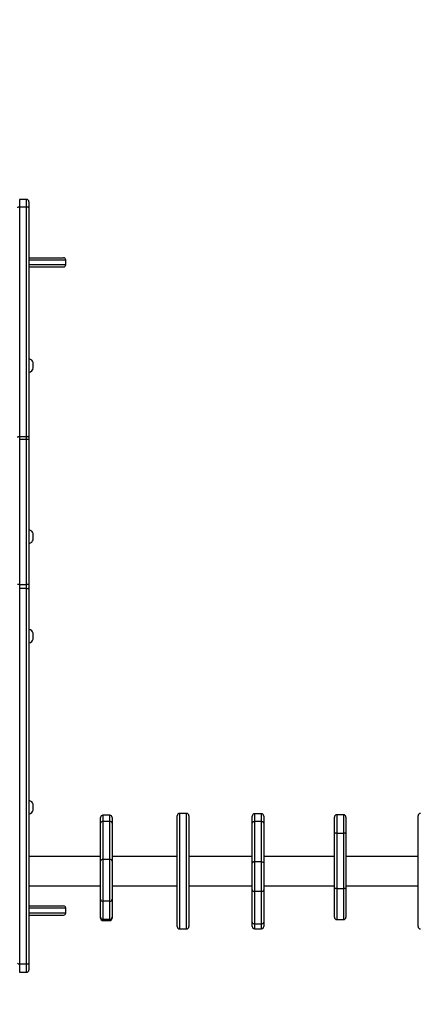
# Model space of a CAD drawing. Units: millimetres. Extents: x 1117 to 2315, y 547 to 1151.
# Drawn here: x 1747 to 1799, y 693 to 821 of the extents above; entities that cross this region are included whole.
import ezdxf

# ---------------------------------------------------------------- set-up
doc = ezdxf.new("R2010")
doc.units = ezdxf.units.MM
doc.header["$LTSCALE"] = 50
doc.header["$PDSIZE"] = -1
doc.layers.add('VP-DIM', color=7, linetype='Continuous')
doc.layers.add('VP-EQ', color=7, linetype='Continuous', true_color=0x8a3492)
doc.dimstyles.get("Standard").update_dxf_attribs({"dimtxt": 14, "dimasz": 20, "dimexe": 20, "dimexo": 50, "dimgap": 20, "dimtad": 0, "dimdec": 0, "dimzin": 0, "dimdsep": 46, "dimtxsty": 'Standard', "dimcen": -0.09, "dimadec": 0, "dimazin": 0, "dimtfac": 1, "dimtdec": 4, "dimtofl": 0, "dimtmove": 0, "dimatfit": 3, "dimfxl": 70, "dimfxlon": 1, "dimtolj": 1, "dimtzin": 0, "dimarcsym": 0})

# ---------------------------------------------------------------- blocks, each defined once
blk = doc.blocks.new('*D126')
at = {"layer": 'Defpoints', "color": 0}
for p in [(1900.65, 1027.2), (1657.05, 704.9), (1900.65, 704.9)]:
    blk.add_point(p, dxfattribs=at)
at = {"layer": 'VP-DIM', "color": 0, "lineweight": -2}
for p, q in [((1657.05, 957.2), (1657.05, 1047.2)), ((1900.65, 957.2), (1900.65, 1047.2)), ((1677.05, 1027.2), (1740.19, 1027.2)), ((1880.65, 1027.2), (1817.52, 1027.2))]:
    blk.add_line(p, q, dxfattribs=at)
at = {"layer": 'VP-DIM', "color": 0}
for points in [[(1677.05, 1030.53), (1677.05, 1023.87), (1657.05, 1027.2)], [(1880.65, 1023.87), (1880.65, 1030.53), (1900.65, 1027.2)]]:
    blk.add_solid(points, dxfattribs=at)
at = {"layer": 'VP-DIM', "color": 0, "insert": (1778.85, 1027.2), "char_height": 14, "attachment_point": 5}
blk.add_mtext('\\A1;244', dxfattribs=at)
blk = doc.blocks.new('*D127')
at = {"layer": 'Defpoints', "color": 0}
for p in [(2050.65, 1131.27), (1507.05, 747.07), (2050.65, 747.07)]:
    blk.add_point(p, dxfattribs=at)
at = {"layer": 'VP-DIM', "color": 0, "lineweight": -2}
for p, q in [((1507.05, 1061.27), (1507.05, 1151.27)), ((2050.65, 1061.27), (2050.65, 1151.27)), ((1527.05, 1131.27), (1740.19, 1131.27)), ((2030.65, 1131.27), (1817.52, 1131.27))]:
    blk.add_line(p, q, dxfattribs=at)
at = {"layer": 'VP-DIM', "color": 0}
for points in [[(1527.05, 1134.61), (1527.05, 1127.94), (1507.05, 1131.27)], [(2030.65, 1127.94), (2030.65, 1134.61), (2050.65, 1131.27)]]:
    blk.add_solid(points, dxfattribs=at)
at = {"layer": 'VP-DIM', "color": 0, "insert": (1778.85, 1131.27), "char_height": 14, "attachment_point": 5}
blk.add_mtext('\\A1;544', dxfattribs=at)
blk = doc.blocks.new('*D130')
at = {"layer": 'Defpoints', "color": 0}
for p in [(1784.5, 947.27), (2294.65, 947.27), (1784.5, 546.87)]:
    blk.add_point(p, dxfattribs=at)
at = {"layer": 'VP-DIM', "color": 0, "lineweight": -2}
for p, q in [((2224.65, 947.27), (2314.65, 947.27)), ((2294.65, 927.27), (2294.65, 783.41)), ((2294.65, 566.87), (2294.65, 710.74)), ((2224.65, 546.87), (2314.65, 546.87))]:
    blk.add_line(p, q, dxfattribs=at)
at = {"layer": 'VP-DIM', "color": 0}
for points in [[(2297.99, 927.27), (2291.32, 927.27), (2294.65, 947.27)], [(2291.32, 566.87), (2297.99, 566.87), (2294.65, 546.87)]]:
    blk.add_solid(points, dxfattribs=at)
at = {"layer": 'VP-DIM', "color": 0, "insert": (2294.65, 747.07), "char_height": 14, "attachment_point": 5, "rotation": 90}
blk.add_mtext('\\A1;400', dxfattribs=at)
blk = doc.blocks.new('wd1552')
at = {"color": 7, "linetype": 'Continuous', "lineweight": 25}
for p, q in [((1747.55, 797.27), (1746.65, 797.27)), ((1747.85, 796.97), (1747.85, 796.19)), ((1746.65, 796.29), (1746.65, 766.46)), ((1747.55, 796.29), (1746.65, 796.29)), ((1747.55, 766.46), (1747.55, 796.29)), ((1747.85, 796.19), (1747.85, 766.36)), ((1747.85, 789.7), (1752.35, 789.7)), ((1752.65, 788.8), (1752.65, 789.4)), ((1747.85, 788.5), (1752.35, 788.5)), ((1747.9, 776.56), (1747.85, 776.56)), ((1747.9, 775.69), (1747.9, 776.56)), ((1747.9, 774.81), (1747.9, 775.69)), ((1748.4, 775.69), (1748.4, 776.09)), ((1748.4, 775.29), (1748.4, 775.69)), ((1747.85, 774.81), (1747.9, 774.81)), ((1746.65, 766.46), (1746.65, 766.08)), ((1746.65, 766.46), (1747.55, 766.46)), ((1747.55, 766.08), (1747.55, 766.46)), ((1747.85, 766.36), (1747.85, 766.05)), ((1746.65, 766.08), (1746.65, 747.26)), ((1747.55, 766.08), (1746.65, 766.08)), ((1747.55, 747.26), (1747.55, 766.08)), ((1747.85, 766.05), (1747.85, 747.24)), ((1747.9, 754.35), (1747.85, 754.35)), ((1747.9, 753.47), (1747.9, 754.35)), ((1747.9, 752.6), (1747.9, 753.47)), ((1748.4, 753.47), (1748.4, 753.87)), ((1748.4, 753.07), (1748.4, 753.47)), ((1747.85, 752.6), (1747.9, 752.6)), ((1746.65, 747.26), (1746.65, 746.74)), ((1746.65, 747.26), (1747.55, 747.26)), ((1747.55, 746.74), (1747.55, 747.26)), ((1747.85, 747.24), (1747.85, 746.82)), ((1747.55, 746.74), (1746.65, 746.74)), ((1746.65, 746.74), (1746.65, 697.98)), ((1747.55, 697.98), (1747.55, 746.74)), ((1747.85, 746.82), (1747.85, 698.06)), ((1747.9, 741.41), (1747.85, 741.41)), ((1747.9, 740.53), (1747.9, 741.41)), ((1748.4, 740.53), (1748.4, 740.93)), ((1747.85, 739.66), (1747.9, 739.66)), ((1747.9, 739.66), (1747.9, 740.53)), ((1748.4, 740.13), (1748.4, 740.53)), ((1747.9, 719.19), (1747.85, 719.19)), ((1747.9, 718.31), (1747.9, 719.19)), ((1747.9, 717.44), (1747.9, 718.31)), ((1748.4, 718.31), (1748.4, 718.71)), ((1748.4, 717.91), (1748.4, 718.31)), ((1747.85, 717.44), (1747.9, 717.44)), ((1757.18, 716.25), (1757.18, 716.98)), ((1758.38, 717.28), (1757.48, 717.28)), ((1757.48, 716.47), (1757.48, 711.54)), ((1758.38, 716.47), (1757.48, 716.47)), ((1758.38, 711.54), (1758.38, 716.47)), ((1758.68, 716.98), (1758.68, 716.25)), ((1767.15, 717.13), (1767.15, 717.2)), ((1767.15, 702.8), (1767.15, 717.13)), ((1768.35, 717.5), (1767.45, 717.5)), ((1768.65, 717.2), (1768.65, 717.13)), ((1768.65, 717.13), (1768.65, 702.8)), ((1776.89, 716.26), (1776.89, 717.17)), ((1778.09, 717.47), (1777.19, 717.47)), ((1777.19, 716.45), (1777.19, 711.22)), ((1778.09, 716.45), (1777.19, 716.45)), ((1778.09, 711.22), (1778.09, 716.45)), ((1778.39, 717.17), (1778.39, 716.26)), ((1787.58, 714.85), (1787.58, 717.04)), ((1788.78, 717.34), (1787.88, 717.34)), ((1789.08, 717.04), (1789.08, 714.85)), ((1798.45, 702.8), (1798.45, 717.2)), ((1757.18, 711.32), (1757.18, 716.25)), ((1758.68, 716.25), (1758.68, 711.32)), ((1776.89, 711.04), (1776.89, 716.26)), ((1778.39, 716.26), (1778.39, 711.04)), ((1787.58, 707.66), (1787.58, 714.85)), ((1787.88, 714.92), (1787.88, 707.73)), ((1788.78, 714.92), (1787.88, 714.92)), ((1788.78, 707.73), (1788.78, 714.92)), ((1789.08, 714.85), (1789.08, 707.66)), ((1757.18, 711.9), (1747.85, 711.9)), ((1757.18, 706.37), (1757.18, 711.32)), ((1757.48, 711.54), (1757.48, 706.09)), ((1758.38, 711.54), (1757.48, 711.54)), ((1758.38, 706.09), (1758.38, 711.54)), ((1767.15, 711.9), (1758.68, 711.9)), ((1758.68, 711.32), (1758.68, 706.37)), ((1776.89, 711.9), (1768.65, 711.9)), ((1777.19, 711.22), (1777.19, 707.35)), ((1778.09, 711.22), (1777.19, 711.22)), ((1778.09, 707.35), (1778.09, 711.22)), ((1787.58, 711.9), (1778.39, 711.9)), ((1798.45, 711.9), (1789.08, 711.9)), ((1776.89, 707.59), (1776.89, 711.04)), ((1778.39, 711.04), (1778.39, 707.59)), ((1747.85, 708.1), (1757.18, 708.1)), ((1758.68, 708.1), (1767.15, 708.1)), ((1768.65, 708.1), (1776.89, 708.1)), ((1776.89, 703.37), (1776.89, 707.59)), ((1778.39, 708.1), (1787.58, 708.1)), ((1778.39, 707.59), (1778.39, 703.37)), ((1787.58, 704.02), (1787.58, 707.66)), ((1788.78, 707.73), (1787.88, 707.73)), ((1789.08, 708.1), (1798.45, 708.1)), ((1789.08, 707.66), (1789.08, 704.02)), ((1757.18, 704.03), (1757.18, 706.37)), ((1758.68, 706.37), (1758.68, 704.03)), ((1778.09, 707.35), (1777.19, 707.35)), ((1777.19, 707.35), (1777.19, 703.14)), ((1778.09, 703.14), (1778.09, 707.35)), ((1747.85, 705.5), (1752.35, 705.5)), ((1752.65, 704.6), (1752.65, 705.2)), ((1758.38, 706.09), (1757.48, 706.09)), ((1757.48, 706.09), (1757.48, 703.74)), ((1758.38, 703.74), (1758.38, 706.09)), ((1747.85, 704.3), (1752.35, 704.3)), ((1757.18, 703.88), (1757.18, 704.03)), ((1758.38, 703.74), (1757.48, 703.74)), ((1757.48, 703.58), (1758.38, 703.58)), ((1758.68, 704.03), (1758.68, 703.88)), ((1787.88, 703.72), (1788.78, 703.72)), ((1767.45, 702.5), (1768.35, 702.5)), ((1776.89, 702.83), (1776.89, 703.37)), ((1778.09, 703.14), (1777.19, 703.14)), ((1777.19, 702.53), (1778.09, 702.53)), ((1778.39, 703.37), (1778.39, 702.83)), ((1746.65, 697.98), (1747.55, 697.98)), ((1747.85, 698.06), (1747.85, 697.17)), ((1746.65, 696.87), (1747.55, 696.87))]:
    blk.add_line(p, q, dxfattribs=at)
at = {"color": 8, "linetype": 'Continuous', "lineweight": 25}
for p, q in [((1746.65, 797.27), (1746.65, 796.29)), ((1747.55, 796.29), (1747.55, 797.27)), ((1752.65, 789.4), (1747.85, 789.4)), ((1747.85, 788.8), (1752.65, 788.8)), ((1757.48, 717.28), (1757.48, 716.47)), ((1758.38, 716.47), (1758.38, 717.28)), ((1767.45, 717.5), (1767.45, 717.42)), ((1767.45, 717.42), (1767.45, 702.5)), ((1768.35, 717.42), (1768.35, 717.5)), ((1768.35, 702.5), (1768.35, 717.42)), ((1777.19, 717.47), (1777.19, 716.45)), ((1778.09, 716.45), (1778.09, 717.47)), ((1787.88, 717.34), (1787.88, 714.92)), ((1788.78, 714.92), (1788.78, 717.34)), ((1787.88, 707.73), (1787.88, 703.72)), ((1788.78, 703.72), (1788.78, 707.73)), ((1752.65, 705.2), (1747.85, 705.2)), ((1747.85, 704.6), (1752.65, 704.6)), ((1757.48, 703.74), (1757.48, 703.58)), ((1758.38, 703.58), (1758.38, 703.74)), ((1777.19, 703.14), (1777.19, 702.53)), ((1778.09, 702.53), (1778.09, 703.14)), ((1746.65, 697.98), (1746.65, 696.87)), ((1747.55, 696.87), (1747.55, 697.98))]:
    blk.add_line(p, q, dxfattribs=at)
at = {"color": 7, "linetype": 'Continuous', "lineweight": 25, "flags": 128}
for points in [[(1746.65, 796.29), (1746.6, 796.29), (1746.54, 796.28), (1746.49, 796.27), (1746.44, 796.26), (1746.41, 796.24), (1746.38, 796.22), (1746.36, 796.21), (1746.35, 796.19)], [(1747.85, 796.19), (1747.85, 796.21), (1747.83, 796.22), (1747.8, 796.24), (1747.77, 796.26), (1747.72, 796.27), (1747.67, 796.28), (1747.61, 796.29), (1747.55, 796.29)], [(1746.65, 766.46), (1746.6, 766.46), (1746.54, 766.45), (1746.49, 766.44), (1746.44, 766.43), (1746.41, 766.42), (1746.38, 766.4), (1746.36, 766.38), (1746.35, 766.36)], [(1747.85, 766.36), (1747.85, 766.38), (1747.83, 766.4), (1747.8, 766.42), (1747.77, 766.43), (1747.72, 766.44), (1747.67, 766.45), (1747.61, 766.46), (1747.55, 766.46)], [(1777.19, 716.45), (1777.13, 716.44), (1777.07, 716.43), (1777.02, 716.42), (1776.97, 716.39), (1776.94, 716.36), (1776.91, 716.33), (1776.89, 716.3), (1776.89, 716.26)], [(1778.39, 716.26), (1778.38, 716.3), (1778.36, 716.33), (1778.34, 716.36), (1778.3, 716.39), (1778.25, 716.42), (1778.2, 716.43), (1778.14, 716.44), (1778.09, 716.45)], [(1777.19, 711.22), (1777.13, 711.22), (1777.07, 711.21), (1777.02, 711.19), (1776.97, 711.17), (1776.94, 711.14), (1776.91, 711.11), (1776.89, 711.07), (1776.89, 711.04)], [(1778.09, 711.22), (1778.14, 711.22), (1778.2, 711.21), (1778.25, 711.19), (1778.3, 711.17), (1778.34, 711.14), (1778.36, 711.11), (1778.38, 711.07), (1778.39, 711.04)]]:
    blk.add_lwpolyline(points, dxfattribs=at)
at = {"color": 7, "linetype": 'Continuous', "lineweight": 25}
for centre, radius, start, end in [((1747.55, 796.97), 0.3, 0, 90), ((1752.35, 789.4), 0.3, 0, 90), ((1752.35, 788.8), 0.3, 270, 0), ((1747.72, 775.86), 0.723, 18, 74.9376), ((1747.72, 775.51), 0.723, 285.0624, 342), ((1747.63, 765.2), 0.883, 75.2039, 94.8338), ((1747.72, 753.65), 0.723, 18, 74.9376), ((1747.72, 753.29), 0.723, 285.0624, 342), ((1746.58, 746.38), 0.883, 85.166, 104.7961), ((1747.63, 746.38), 0.883, 75.204, 94.8338), ((1747.62, 747.09), 0.355, 258.6308, 310.3909), ((1747.72, 740.71), 0.723, 18, 74.9376), ((1747.72, 740.35), 0.723, 285.0624, 342), ((1747.72, 718.49), 0.723, 18, 74.9376), ((1747.72, 718.14), 0.723, 285.0624, 342), ((1757.48, 716.98), 0.3, 90, 180), ((1757.44, 716.2), 0.271, 82.9867, 170.6068), ((1758.38, 716.98), 0.3, 0, 90), ((1758.41, 716.2), 0.271, 9.3932, 97.0131), ((1767.45, 717.2), 0.3, 90, 180), ((1768.35, 717.2), 0.3, 0, 90), ((1777.19, 717.17), 0.3, 90, 180), ((1778.09, 717.17), 0.3, 0, 90), ((1787.88, 717.04), 0.3, 90, 180), ((1788.78, 717.04), 0.3, 0, 90), ((1798.75, 717.2), 0.3, 90, 180), ((1787.81, 714.57), 0.365, 78.8785, 128.9948), ((1788.85, 714.57), 0.365, 51.005, 101.1217), ((1757.44, 711.28), 0.271, 82.9874, 170.6061), ((1758.41, 711.28), 0.271, 9.3939, 97.0124), ((1777.16, 707.62), 0.273, 187.9965, 276.2157), ((1778.12, 707.62), 0.273, 263.7843, 352.0035), ((1787.81, 707.38), 0.365, 78.8785, 128.9948), ((1788.85, 707.38), 0.365, 51.005, 101.1217), ((1757.47, 706.38), 0.293, 181.545, 271.4664), ((1758.38, 706.38), 0.293, 268.5339, 358.455), ((1752.35, 705.2), 0.3, 0, 90), ((1752.35, 704.6), 0.3, 270, 0), ((1757.47, 704.04), 0.293, 181.545, 271.4664), ((1757.48, 703.88), 0.3, 180, 270), ((1758.38, 704.04), 0.293, 268.5339, 358.455), ((1758.38, 703.88), 0.3, 270, 0), ((1787.88, 704.02), 0.3, 180, 270), ((1788.78, 704.02), 0.3, 270, 0), ((1767.45, 702.8), 0.3, 180, 270), ((1768.35, 702.8), 0.3, 270, 0), ((1777.16, 703.41), 0.273, 187.9965, 276.2157), ((1777.19, 702.83), 0.3, 180, 270), ((1778.12, 703.41), 0.273, 263.7843, 352.0035), ((1778.09, 702.83), 0.3, 270, 0), ((1798.75, 702.8), 0.3, 180, 270), ((1746.58, 698.33), 0.355, 229.6088, 281.3701), ((1747.62, 698.33), 0.355, 258.6302, 310.3909), ((1747.55, 697.17), 0.3, 270, 0)]:
    blk.add_arc(centre, radius, start, end, dxfattribs=at)
blk = doc.blocks.new('WD1552 2D')
at = {"layer": 'VP-EQ', "color": 3}
blk.add_blockref('wd1552', (0, 0), dxfattribs=at)

msp = doc.modelspace()

# ---------------------------------------------------------------- block references
at = {"layer": 'VP-EQ', "color": 0}
msp.add_blockref('WD1552 2D', (0, 0), dxfattribs=at)

# ---------------------------------------------------------------- dimensions: what is measured, and where the dimension line sits
at = {"layer": 'VP-DIM', "color": 0}
for base, p1, p2, picture, middle in [((2050.65, 1131.27), (1507.05, 747.07), (2050.65, 747.07), '*D127', (1778.85, 1131.27)), ((1900.65, 1027.2), (1657.05, 704.9), (1900.65, 704.9), '*D126', (1778.85, 1027.2))]:
    dim = msp.add_linear_dim(base=base, p1=p1, p2=p2, dimstyle='Standard', dxfattribs=at)
    dim.commit()
    dim.dimension.update_dxf_attribs({"geometry": picture, "text_midpoint": middle})
dim = msp.add_linear_dim(base=(2294.65, 947.27), p1=(1784.5, 546.87), p2=(1784.5, 947.27), angle=90, dimstyle='Standard', dxfattribs=at)
dim.commit()
dim.dimension.update_dxf_attribs({"geometry": '*D130', "text_midpoint": (2294.65, 747.07)})

doc.saveas('drawing.dxf')
